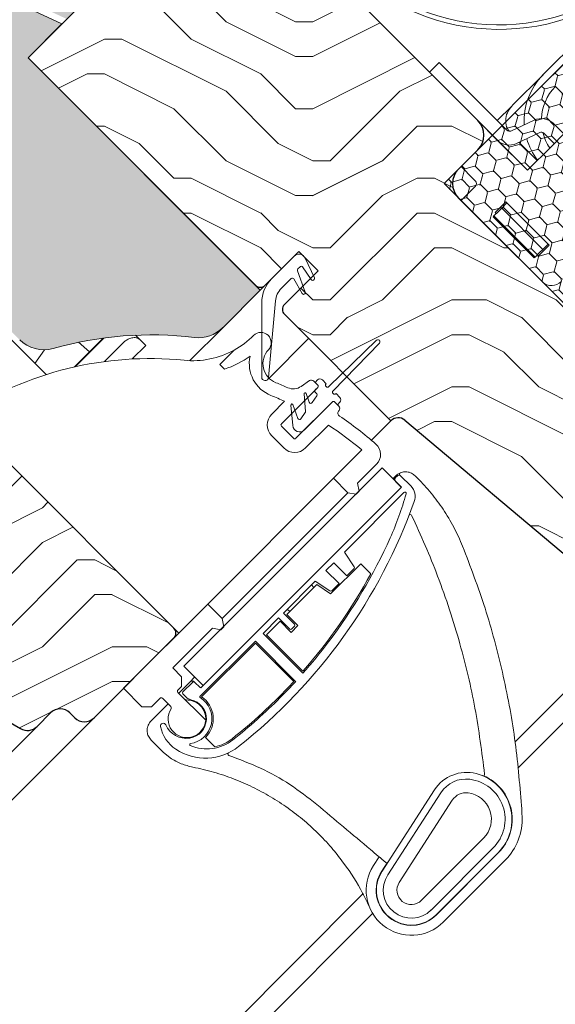
# Model space of a CAD drawing. Units: millimetres. Extents: x -23272466 to 44913, y -22484615 to 188.
# Drawn here: x -23269792 to -23269714, y -22482859 to -22482715 of the extents above; entities that cross this region are included whole.
import ezdxf

# ---------------------------------------------------------------- set-up
doc = ezdxf.new("R2010")
doc.units = ezdxf.units.MM
doc.linetypes.add('DASHED', pattern=[19.05, 12.7, -6.35])
doc.layers.get('0').update_dxf_attribs({"lineweight": 20})
for name, color, linetype, lineweight in [('KEYLITE FELT-BREATHER MEMBRANE', 151, 'DASHED', 35), ('KEYLITE FLASHING', 7, 'Continuous', 18), ('KEYLITE IN VIEW', 253, 'Continuous', 5), ('KEYLITE INSTALLATION BRACKET', 252, 'Continuous', 18), ('KEYLITE INSULATION', 41, 'Continuous', 18), ('KEYLITE ROOF WINDOW FUTURETHERM FOAM', 61, 'Continuous', 9), ('KEYLITE ROOF WINDOW HATCH', 7, 'Continuous', 13), ('KEYLITE SECTION EDGE', 7, 'Continuous', 30)]:
    doc.layers.add(name, color=color, linetype=linetype, lineweight=lineweight)

msp = doc.modelspace()

# ---------------------------------------------------------------- hatches: boundary and pattern name
at = {"layer": 'KEYLITE INSULATION', "ltscale": 10}
h = msp.add_hatch(dxfattribs=at)
h.set_pattern_fill('ZIGZAG', color=256, scale=1.5, angle=315)
h.set_pattern_definition([(315, (0, 0), (6.7351920908, -2e-15), [4.7625, -4.7625]), (45, (3.3676, -3.3676), (2e-15, 6.7351920908), [4.7625, -4.7625])])
h.paths.add_polyline_path([(-23269773.673, -22482703.251), (-23269779.472, -22482697.452), (-23269780.141, -22482698.196), (-23269787.572, -22482691.504), (-23269786.905, -22482690.763, 0.0256988), (-23269788.48, -22482689.444), (-23269793.531, -22482685.637), (-23269794.932, -22482685.834), (-23269801.476, -22482680.903, 0.3249188), (-23269817.932, -22482680.616), (-23269821.828, -22482683.344, 0.3470616), (-23269822.365, -22482685.123, -0.3467652), (-23269823.863, -22482690.103), (-23269836.828, -22482699.181), (-23269838.221, -22482698.935, 0.0436609), (-23269842.227, -22482702.297), (-23269841.52, -22482703.004), (-23269848.591, -22482710.075), (-23269849.298, -22482709.368, 0.0655449), (-23269854.066, -22482715.581), (-23269855.787, -22482718.563, 0.5760152), (-23269854.063, -22482721.563), (-23269840.054, -22482721.619, -0.197871), (-23269827.627, -22482726.796), (-23269823.029, -22482731.394), (-23269812.973, -22482721.338), (-23269808.15, -22482723.587), (-23269795.904, -22482711.34), (-23269795.197, -22482710.633), (-23269785.552, -22482715.131)])
h.paths.add_polyline_path([(-23269791.209, -22482720.788), (-23269786.259, -22482715.838), (-23269795.904, -22482711.34), (-23269808.15, -22482723.587), (-23269808.873, -22482724.309), (-23269813.695, -22482722.06), (-23269823.029, -22482731.394), (-23269792.444, -22482761.98, 0.2711335), (-23269787.557, -22482763.258, -0.0983616), (-23269766.888, -22482761.651, 0.2298981), (-23269762.761, -22482760.222), (-23269757.268, -22482754.729)])
edge = h.paths.add_edge_path()
edge.add_line((-23270431.656, -22483390.23), (-23270413.253, -22483379.605))
edge.add_line((-23270413.253, -22483379.605), (-23270390.979, -22483357.331))
edge.add_line((-23270390.979, -22483357.331), (-23270390.979, -22483353.089))
edge.add_line((-23270390.979, -22483353.089), (-23270408.303, -22483335.764))
edge.add_line((-23270408.303, -22483335.764), (-23270423.859, -22483351.321))
edge.add_line((-23270423.859, -22483351.321), (-23270423.859, -22483353.442))
edge.add_line((-23270423.859, -22483353.442), (-23270437.648, -22483367.231))
edge.add_arc((-23270436.234, -22483368.645), 2, 135, 225)
edge.add_line((-23270437.648, -22483370.059), (-23270437.294, -22483370.413))
edge.add_line((-23270437.294, -22483370.413), (-23270440.83, -22483373.948))
edge.add_line((-23270440.83, -22483373.948), (-23270441.184, -22483373.595))
edge.add_arc((-23270442.598, -22483375.009), 2, 45, 135)
edge.add_line((-23270444.012, -22483373.595), (-23270463.457, -22483393.04))
edge.add_arc((-23270462.043, -22483394.454), 2, 135, 225)
edge.add_line((-23270463.457, -22483395.868), (-23270450.376, -22483408.95))
edge.add_line((-23270450.376, -22483408.95), (-23270431.656, -22483390.23))
edge = h.paths.add_edge_path(flags=16)
edge.add_line((-23270446.859, -22483405.433), (-23270431.656, -22483390.23))
at = {"layer": 'KEYLITE ROOF WINDOW FUTURETHERM FOAM', "ltscale": 10}
h = msp.add_hatch(dxfattribs=at)
h.set_pattern_fill('HONEY', color=256, scale=0.5, angle=135, style=0)
h.paths.add_polyline_path([(-23269730.398, -22482739.172), (-23269695.043, -22482774.528), (-23269674.166, -22482753.655), (-23269709.524, -22482718.298)])
at = {"layer": 'KEYLITE ROOF WINDOW HATCH'}
h = msp.add_hatch(dxfattribs=at)
h.set_pattern_fill('WOOD ENDGRAIN', color=256, scale=2, style=0, pattern_type=2)
h.set_pattern_definition([(360, (-23271476.816, -22484056.687), (50.8, 50.8), [2.54, -48.26]), (360, (-23271512.376, -22484051.607), (50.8, 50.8), [5.08, -45.72]), (360, (-23271479.356, -22484049.067), (50.8, 50.8), [2.54, -48.26]), (360, (-23271509.836, -22484043.987), (50.8, 50.8), [2.54, -48.26]), (360, (-23271479.356, -22484041.447), (50.8, 50.8), [2.54, -48.26]), (360, (-23271507.296, -22484038.907), (50.8, 50.8), [2.54, -48.26]), (360, (-23271479.356, -22484036.367), (50.8, 50.8), [2.54, -48.26]), (360, (-23271507.296, -22484031.287), (50.8, 50.8), [2.54, -27.94, 2.54, -17.78]), (360, (-23271507.296, -22484026.207), (50.8, 50.8), [5.08, -25.4, 2.54, -17.78]), (360, (-23271509.836, -22484018.587), (50.8, 50.8), [2.54, -7.62, 2.54, -20.32, 2.54, -15.24]), (360, (-23271512.376, -22484013.507), (50.8, 50.8), [2.54, -10.16, 5.08, -33.02]), (360, (-23271479.356, -22484010.967), (50.8, 50.8), [2.54, -48.26]), (360, (-23271512.376, -22484008.427), (50.8, 50.8), [2.54, -12.7, 2.54, -33.02]), (45, (-23271517.456, -22484056.687), (-2e-06, 50.8), [7.1842, -64.6579]), (45, (-23271474.276, -22484056.687), (-2e-06, 50.8), [14.3684, -57.4736]), (45, (-23271474.276, -22484031.287), (-2e-06, 50.8), [3.5921, -68.25]), (45, (-23271517.456, -22484026.207), (-2e-06, 50.8), [10.7763, -61.0657]), (45, (-23271474.276, -22484026.207), (-2e-06, 50.8), [17.9605, -53.8815]), (45, (-23271474.276, -22484018.587), (-2e-06, 50.8), [10.7763, -61.0657]), (315, (-23271484.436, -22484013.507), (50.8, -7e-06), [3.5921, -68.25]), (315, (-23271502.216, -22484054.147), (50.8, -7e-06), [7.1842, -64.6579]), (315, (-23271499.676, -22484033.827), (50.8, -7e-06), [7.1842, -64.6579]), (315, (-23271484.436, -22484043.987), (50.8, -7e-06), [7.1842, -64.6579]), (315, (-23271486.976, -22484023.667), (50.8, -7e-06), [7.1842, -64.6579]), (315, (-23271484.436, -22484018.587), (50.8, -7e-06), [10.7763, -61.0657]), (315, (-23271497.136, -22484049.067), (50.8, -7e-06), [10.7763, -61.0657]), (315, (-23271489.516, -22484046.527), (50.8, -7e-06), [10.7763, -61.0657]), (315, (-23271497.136, -22484028.747), (50.8, -7e-06), [10.7763, -61.0657]), (315, (-23271492.056, -22484026.207), (50.8, -7e-06), [10.7763, -61.0657]), (26.565, (-23271514.916, -22484046.527), (50.8, -9e-06), [5.6796, -107.9126]), (26.565, (-23271476.816, -22484049.067), (50.8, -9e-06), [22.7185, -90.8738]), (26.565, (-23271476.816, -22484041.447), (50.8, -9e-06), [22.7185, -90.8738]), (26.565, (-23271476.816, -22484036.367), (50.8, -9e-06), [22.7185, -34.036, 11.3594, -45.4784]), (26.565, (-23271471.736, -22484028.747), (50.8, -9e-06), [5.6796, -107.9126]), (26.565, (-23271517.456, -22484010.967), (50.8, -9e-06), [5.6796, -107.9126]), (26.565, (-23271476.816, -22484010.967), (50.8, -9e-06), [11.3592, -102.233]), (333.435, (-23271489.516, -22484056.687), (50.8, 2e-05), [11.3592, -102.233]), (333.435, (-23271507.296, -22484043.987), (50.8, 2e-05), [11.3592, -102.233]), (333.435, (-23271507.296, -22484051.607), (50.8, 2e-05), [5.6796, -107.9125]), (333.435, (-23271504.756, -22484038.907), (50.8, 2e-05), [17.0388, -96.5534]), (333.435, (-23271494.596, -22484038.907), (50.8, 2e-05), [11.3592, -102.233]), (333.435, (-23271489.516, -22484036.367), (50.8, 2e-05), [11.3592, -102.233]), (333.435, (-23271504.756, -22484031.287), (50.8, 2e-05), [5.6796, -107.9125]), (333.435, (-23271502.216, -22484026.207), (50.8, 2e-05), [5.6796, -107.9125]), (333.435, (-23271481.896, -22484016.047), (50.8, 2e-05), [5.6796, -107.9125]), (333.435, (-23271484.436, -22484033.827), (50.8, 2e-05), [5.6796, -107.9125]), (333.435, (-23271507.296, -22484018.587), (50.8, 2e-05), [17.0388, -96.5534]), (333.435, (-23271509.836, -22484013.507), (50.8, 2e-05), [11.3592, -102.233]), (333.435, (-23271481.896, -22484028.747), (50.8, 2e-05), [5.67944, -51.11496, 5.67944, -51.1184]), (333.435, (-23271497.136, -22484018.587), (50.8, 2e-05), [11.3592, -102.233]), (333.435, (-23271494.596, -22484013.507), (50.8, 2e-05), [11.3592, -102.233]), (333.435, (-23271509.836, -22484008.427), (50.8, 2e-05), [11.3592, -102.233]), (333.435, (-23271494.596, -22484008.427), (50.8, 2e-05), [11.3592, -102.233])])
edge = h.paths.add_edge_path()
edge.add_line((-23269736.151, -22482773.732), (-23269703.935, -22482800.76))
edge.add_arc((-23269702.006, -22482798.472), 2.992, 229.867, 315.05645)
edge.add_line((-23269699.888, -22482800.586), (-23269696.103, -22482796.801))
edge.add_line((-23269696.103, -22482796.801), (-23269699.639, -22482793.266))
edge.add_arc((-23269698.225, -22482791.852), 2, 135, 225, ccw=False)
edge.add_line((-23269699.639, -22482790.438), (-23269692.214, -22482783.013))
edge.add_line((-23269692.214, -22482783.013), (-23269690.8, -22482784.427))
edge.add_line((-23269690.8, -22482784.427), (-23269684.789, -22482785.487))
edge.add_line((-23269684.789, -22482785.487), (-23269677.365, -22482778.063))
edge.add_line((-23269677.365, -22482778.063), (-23269685.85, -22482769.578))
edge.add_arc((-23269687.972, -22482771.699), 3, 45, 135)
edge.add_line((-23269690.093, -22482769.578), (-23269692.921, -22482772.406))
edge.add_arc((-23269695.043, -22482770.285), 3, 225, 315, ccw=False)
edge.add_line((-23269697.164, -22482772.406), (-23269728.277, -22482741.294))
edge.add_arc((-23269726.155, -22482739.172), 3, 135, 225, ccw=False)
edge.add_line((-23269728.277, -22482737.051), (-23269725.663, -22482734.437))
edge.add_arc((-23269727.594, -22482732.11), 3.023, 309.68108, 404.80137)
edge.add_line((-23269725.448, -22482729.98), (-23269762.925, -22482692.503))
edge.add_line((-23269762.925, -22482692.503), (-23269791.209, -22482720.788))
edge.add_line((-23269791.209, -22482720.788), (-23269757.975, -22482754.022))
edge.add_arc((-23269757.268, -22482753.314), 1, 225, 315)
edge.add_line((-23269756.561, -22482754.022), (-23269751.614, -22482749.075))
edge.add_line((-23269751.614, -22482749.075), (-23269748.786, -22482751.903))
edge.add_line((-23269748.786, -22482751.903), (-23269753.733, -22482756.85))
edge.add_arc((-23269753.025, -22482757.557), 1, 135.00175, 225)
edge.add_line((-23269753.733, -22482758.264), (-23269738.176, -22482773.821))
edge.add_arc((-23269737.116, -22482774.881), 1.5, 50, 135, ccw=False)
h = msp.add_hatch(dxfattribs=at)
h.set_pattern_fill('WOOD ENDGRAIN', color=256, scale=2, style=0, pattern_type=2)
h.set_pattern_definition([(360, (-23271475.69, -22484056.56), (50.8, 50.8), [2.54, -48.26]), (360, (-23271511.25, -22484051.48), (50.8, 50.8), [5.08, -45.72]), (360, (-23271478.23, -22484048.94), (50.8, 50.8), [2.54, -48.26]), (360, (-23271508.71, -22484043.86), (50.8, 50.8), [2.54, -48.26]), (360, (-23271478.23, -22484041.32), (50.8, 50.8), [2.54, -48.26]), (360, (-23271506.17, -22484038.78), (50.8, 50.8), [2.54, -48.26]), (360, (-23271478.23, -22484036.24), (50.8, 50.8), [2.54, -48.26]), (360, (-23271506.17, -22484031.16), (50.8, 50.8), [2.54, -27.94, 2.54, -17.78]), (360, (-23271506.17, -22484026.08), (50.8, 50.8), [5.08, -25.4, 2.54, -17.78]), (360, (-23271508.71, -22484018.46), (50.8, 50.8), [2.54, -7.62, 2.54, -20.32, 2.54, -15.24]), (360, (-23271511.25, -22484013.38), (50.8, 50.8), [2.54, -10.16, 5.08, -33.02]), (360, (-23271478.23, -22484010.84), (50.8, 50.8), [2.54, -48.26]), (360, (-23271511.25, -22484008.3), (50.8, 50.8), [2.54, -12.7, 2.54, -33.02]), (45, (-23271516.33, -22484056.56), (-2e-06, 50.8), [7.1842, -64.6579]), (45, (-23271473.15, -22484056.56), (-2e-06, 50.8), [14.3684, -57.4736]), (45, (-23271473.15, -22484031.16), (-2e-06, 50.8), [3.5921, -68.25]), (45, (-23271516.33, -22484026.08), (-2e-06, 50.8), [10.7763, -61.0657]), (45, (-23271473.15, -22484026.08), (-2e-06, 50.8), [17.9605, -53.8815]), (45, (-23271473.15, -22484018.46), (-2e-06, 50.8), [10.7763, -61.0657]), (315, (-23271483.31, -22484013.38), (50.8, -7e-06), [3.5921, -68.25]), (315, (-23271501.09, -22484054.02), (50.8, -7e-06), [7.1842, -64.6579]), (315, (-23271498.55, -22484033.7), (50.8, -7e-06), [7.1842, -64.6579]), (315, (-23271483.31, -22484043.86), (50.8, -7e-06), [7.1842, -64.6579]), (315, (-23271485.85, -22484023.54), (50.8, -7e-06), [7.1842, -64.6579]), (315, (-23271483.31, -22484018.46), (50.8, -7e-06), [10.7763, -61.0657]), (315, (-23271496.01, -22484048.94), (50.8, -7e-06), [10.7763, -61.0657]), (315, (-23271488.39, -22484046.4), (50.8, -7e-06), [10.7763, -61.0657]), (315, (-23271496.01, -22484028.62), (50.8, -7e-06), [10.7763, -61.0657]), (315, (-23271490.93, -22484026.08), (50.8, -7e-06), [10.7763, -61.0657]), (26.565, (-23271513.791, -22484046.402), (50.8, -9e-06), [5.6796, -107.9126]), (26.565, (-23271475.691, -22484048.942), (50.8, -9e-06), [22.7185, -90.8738]), (26.565, (-23271475.691, -22484041.322), (50.8, -9e-06), [22.7185, -90.8738]), (26.565, (-23271475.691, -22484036.242), (50.8, -9e-06), [22.7185, -34.036, 11.3594, -45.4784]), (26.565, (-23271470.611, -22484028.622), (50.8, -9e-06), [5.6796, -107.9126]), (26.565, (-23271516.331, -22484010.842), (50.8, -9e-06), [5.6796, -107.9126]), (26.565, (-23271475.691, -22484010.842), (50.8, -9e-06), [11.3592, -102.233]), (333.435, (-23271488.391, -22484056.562), (50.8, 2e-05), [11.3592, -102.233]), (333.435, (-23271506.171, -22484043.862), (50.8, 2e-05), [11.3592, -102.233]), (333.435, (-23271506.171, -22484051.482), (50.8, 2e-05), [5.6796, -107.9125]), (333.435, (-23271503.631, -22484038.782), (50.8, 2e-05), [17.0388, -96.5534]), (333.435, (-23271493.471, -22484038.782), (50.8, 2e-05), [11.3592, -102.233]), (333.435, (-23271488.391, -22484036.242), (50.8, 2e-05), [11.3592, -102.233]), (333.435, (-23271503.631, -22484031.162), (50.8, 2e-05), [5.6796, -107.9125]), (333.435, (-23271501.091, -22484026.082), (50.8, 2e-05), [5.6796, -107.9125]), (333.435, (-23271480.771, -22484015.922), (50.8, 2e-05), [5.6796, -107.9125]), (333.435, (-23271483.311, -22484033.702), (50.8, 2e-05), [5.6796, -107.9125]), (333.435, (-23271506.171, -22484018.462), (50.8, 2e-05), [17.0388, -96.5534]), (333.435, (-23271508.711, -22484013.382), (50.8, 2e-05), [11.3592, -102.233]), (333.435, (-23271480.771, -22484028.622), (50.8, 2e-05), [5.67944, -51.11496, 5.67944, -51.1184]), (333.435, (-23271496.011, -22484018.462), (50.8, 2e-05), [11.3592, -102.233]), (333.435, (-23271493.471, -22484013.382), (50.8, 2e-05), [11.3592, -102.233]), (333.435, (-23271508.711, -22484008.302), (50.8, 2e-05), [11.3592, -102.233]), (333.435, (-23271493.471, -22484008.302), (50.8, 2e-05), [11.3592, -102.233])])
edge = h.paths.add_edge_path()
edge.add_arc((-23269791.318, -22482817.067), 2, 240, 315)
edge.add_line((-23269789.904, -22482818.481), (-23269787.936, -22482816.513))
edge.add_arc((-23269786.521, -22482817.927), 2, 45, 135, ccw=False)
edge.add_line((-23269785.107, -22482816.513), (-23269784.4, -22482817.22))
edge.add_arc((-23269782.986, -22482815.806), 2, 225, 314.99778)
edge.add_line((-23269781.572, -22482817.22), (-23269769.904, -22482805.553))
edge.add_arc((-23269770.612, -22482804.846), 1, 315.00292, 404.99602)
edge.add_line((-23269769.904, -22482804.139), (-23269822.233, -22482751.811))
edge.add_line((-23269822.233, -22482751.811), (-23269827.534, -22482757.116))
edge.add_line((-23269827.534, -22482757.116), (-23269827.534, -22482759.945))
edge.add_line((-23269827.534, -22482759.945), (-23269831.069, -22482763.48))
edge.add_line((-23269831.069, -22482763.48), (-23269833.898, -22482763.48))
edge.add_line((-23269833.898, -22482763.48), (-23269836.372, -22482765.955))
edge.add_line((-23269836.372, -22482765.955), (-23269820.816, -22482781.511))
edge.add_line((-23269820.816, -22482781.511), (-23269818.695, -22482779.39))
edge.add_line((-23269818.695, -22482779.39), (-23269815.866, -22482782.219))
edge.add_line((-23269815.866, -22482782.219), (-23269822.584, -22482788.936))
edge.add_line((-23269822.584, -22482788.936), (-23269820.109, -22482791.411))
edge.add_line((-23269820.109, -22482791.411), (-23269822.584, -22482793.886))
edge.add_line((-23269822.584, -22482793.886), (-23269825.059, -22482791.411))
edge.add_line((-23269825.059, -22482791.411), (-23269829.301, -22482795.654))
edge.add_line((-23269829.301, -22482795.654), (-23269825.059, -22482799.896))
edge.add_line((-23269825.059, -22482799.896), (-23269792.318, -22482818.799))

# ---------------------------------------------------------------- linework, layer by layer
for p, q in [((-23269786.259, -22482715.838), (-23269795.904, -22482711.34)), ((-23269791.209, -22482720.788), (-23269786.259, -22482715.838)), ((-23269757.268, -22482754.729), (-23269791.209, -22482720.788)), ((-23269722.444, -22482732.984), (-23269722.446, -22482732.986)), ((-23269755.599, -22482753.06), (-23269752.321, -22482749.782)), ((-23269750.708, -22482750.066), (-23269749.366, -22482752.943)), ((-23269750.579, -22482750.11), (-23269750.653, -22482750.184)), ((-23269751.833, -22482751.902), (-23269750.696, -22482755.024)), ((-23269751.461, -22482751.325), (-23269751.775, -22482751.639)), ((-23269749.814, -22482753.166), (-23269751.079, -22482751.359)), ((-23269752.768, -22482753.057), (-23269754.185, -22482754.474)), ((-23269751.158, -22482755.215), (-23269752.374, -22482753.108)), ((-23269762.761, -22482760.222), (-23269757.268, -22482754.729)), ((-23269757.064, -22482767.459), (-23269757.064, -22482756.595)), ((-23269755.052, -22482756.324), (-23269756.066, -22482767.505)), ((-23269763.187, -22482765.602), (-23269761.076, -22482763.49)), ((-23269740.277, -22482762.067), (-23269747.224, -22482768.837)), ((-23269746.623, -22482769.438), (-23269739.853, -22482762.491)), ((-23269762.499, -22482766.29), (-23269763.187, -22482765.602)), ((-23269754.171, -22482774.264), (-23269748.868, -22482768.96)), ((-23269751.291, -22482768.8), (-23269750.096, -22482767.964)), ((-23269749.455, -22482768.02), (-23269748.868, -22482768.607)), ((-23269748.903, -22482767.864), (-23269749.257, -22482768.218)), ((-23269749.257, -22482768.218), (-23269748.868, -22482768.607)), ((-23269748.868, -22482768.96), (-23269749.222, -22482769.314)), ((-23269747.648, -22482768.412), (-23269748.196, -22482767.864)), ((-23269750.869, -22482769.905), (-23269750.645, -22482772.463)), ((-23269750.113, -22482771.119), (-23269750.578, -22482769.841)), ((-23269748.986, -22482770.195), (-23269749.673, -22482771.177)), ((-23269749.222, -22482769.667), (-23269749.014, -22482769.875)), ((-23269745.651, -22482770.41), (-23269746.199, -22482769.862)), ((-23269755.585, -22482772.849), (-23269753.71, -22482770.974)), ((-23269752.778, -22482771.532), (-23269752.516, -22482774.528)), ((-23269751.759, -22482773.47), (-23269752.488, -22482771.467)), ((-23269746.747, -22482771.082), (-23269752.05, -22482776.385)), ((-23269750.813, -22482775.148), (-23269746.747, -22482771.082)), ((-23269749.735, -22482771.239), (-23269749.673, -22482771.177)), ((-23269746.393, -22482771.082), (-23269745.806, -22482771.669)), ((-23269746.393, -22482771.082), (-23269746.004, -22482771.471)), ((-23269746.004, -22482771.471), (-23269745.651, -22482771.117)), ((-23269751.381, -22482773.589), (-23269751.319, -22482773.527)), ((-23269750.689, -22482772.628), (-23269751.319, -22482773.527)), ((-23269745.75, -22482772.309), (-23269745.834, -22482772.429)), ((-23269752.404, -22482776.385), (-23269754.171, -22482774.617)), ((-23269747.306, -22482774.47), (-23269750.636, -22482777.799)), ((-23269753.818, -22482777.799), (-23269755.585, -22482776.031)), ((-23269746.57, -22482782.219), (-23269742.438, -22482778.087)), ((-23269739.464, -22482780.698), (-23269768.455, -22482809.689)), ((-23269743.034, -22482782.926), (-23269740.265, -22482780.156)), ((-23269736.635, -22482783.526), (-23269739.464, -22482780.698)), ((-23269737.272, -22482781.9), (-23269737.484, -22482782.112)), ((-23269735.266, -22482783.34), (-23269736.706, -22482781.9)), ((-23269765.627, -22482812.518), (-23269736.635, -22482783.526)), ((-23269736.706, -22482783.597), (-23269747.171, -22482794.062)), ((-23269742.822, -22482784.128), (-23269743.034, -22482782.926)), ((-23269737.484, -22482782.678), (-23269736.706, -22482783.456)), ((-23269736.282, -22482784.304), (-23269744.979, -22482793.002)), ((-23269743.246, -22482784.552), (-23269744.449, -22482784.34)), ((-23269742.822, -22482784.128), (-23269743.246, -22482784.552)), ((-23269744.979, -22482793.002), (-23269743.533, -22482795.145)), ((-23269748.09, -22482794.982), (-23269754.214, -22482801.105)), ((-23269746.535, -22482794.557), (-23269747.666, -22482795.689)), ((-23269744.626, -22482796.467), (-23269746.535, -22482794.557)), ((-23269747.666, -22482795.689), (-23269745.757, -22482797.598)), ((-23269743.558, -22482795.399), (-23269744.626, -22482796.467)), ((-23269749.222, -22482797.244), (-23269753.889, -22482801.911)), ((-23269747.078, -22482798.69), (-23269749.222, -22482797.244)), ((-23269745.757, -22482797.598), (-23269746.825, -22482798.666)), ((-23269777.258, -22482812.907), (-23269764.955, -22482800.603)), ((-23269762.833, -22482802.725), (-23269764.955, -22482800.603)), ((-23269758.563, -22482805.455), (-23269754.248, -22482801.14)), ((-23269753.889, -22482801.911), (-23269752.262, -22482803.538)), ((-23269762.833, -22482802.725), (-23269762.621, -22482803.927)), ((-23269754.596, -22482802.618), (-23269756.859, -22482804.881)), ((-23269752.969, -22482804.245), (-23269754.596, -22482802.618)), ((-23269770.046, -22482809.937), (-23269764.248, -22482804.139)), ((-23269764.248, -22482804.139), (-23269763.045, -22482804.351)), ((-23269762.621, -22482803.927), (-23269763.045, -22482804.351)), ((-23269756.859, -22482804.881), (-23269751.026, -22482810.713)), ((-23269752.262, -22482803.82), (-23269752.687, -22482804.245)), ((-23269757.99, -22482806.012), (-23269766.085, -22482814.107)), ((-23269758.598, -22482805.489), (-23269765.91, -22482812.801)), ((-23269752.096, -22482811.906), (-23269757.99, -22482806.012)), ((-23269770.046, -22482809.937), (-23269768.773, -22482811.21)), ((-23269768.455, -22482809.689), (-23269765.627, -22482812.518)), ((-23269768.773, -22482811.21), (-23269768.773, -22482812.624)), ((-23269767.147, -22482811.988), (-23269768.597, -22482813.437)), ((-23269766.051, -22482812.801), (-23269766.864, -22482811.988)), ((-23269774.571, -22482815.594), (-23269777.258, -22482812.907)), ((-23269768.773, -22482812.624), (-23269769.303, -22482813.155)), ((-23269769.303, -22482813.508), (-23269765.252, -22482817.559)), ((-23269768.597, -22482813.72), (-23269768.148, -22482814.168)), ((-23269771.92, -22482814.357), (-23269773.157, -22482815.594)), ((-23269770.349, -22482815.574), (-23269771.566, -22482814.357)), ((-23269752.97, -22482814.709), (-23269752.973, -22482814.707)), ((-23269773.157, -22482815.594), (-23269774.571, -22482815.594)), ((-23269731.804, -22482827.758), (-23269739.47, -22482839.626)), ((-23269730.873, -22482828.16), (-23269738.63, -22482840.169)), ((-23269732.286, -22482845.293), (-23269723.21, -22482836.216)), ((-23269731.579, -22482846), (-23269722.503, -22482836.923))]:
    msp.add_line(p, q)
at = {"ltscale": 10}
msp.add_line((-23269744.449, -22482784.34), (-23269746.57, -22482782.219), dxfattribs=at)
for centre, radius, start, end in [((-23269751.614, -22482750.489), 1, 25, 135), ((-23269751.598, -22482751.816), 0.25, 135, 200), ((-23269751.284, -22482751.502), 0.25, 35, 135), ((-23269752.064, -22482756.595), 5, 135, 180), ((-23269752.591, -22482753.233), 0.25, 30, 135), ((-23269749.588, -22482753.059), 0.25, 205.40405, 27.68325), ((-23269752.064, -22482756.595), 3, 135, 174.81607), ((-23269750.931, -22482755.109), 0.25, 205.00001, 20), ((-23269766.297, -22482756.686), 5, 263.20995, 315), ((-23269788.908, -22482758.444), 5, 225, 285.68036), ((-23269773.178, -22482814.479), 53.201, 83.20995, 105.68036), ((-23269767.147, -22482752.449), 12.601, 298.80554, 315), ((-23269757.176, -22482762.42), 1.5, 317.21628, 135), ((-23269740.064, -22482762.278), 0.3, 314.82948, 135.17052), ((-23269753.874, -22482765.476), 3, 137.21628, 248.3368), ((-23269767.147, -22482752.449), 14.601, 288.56549, 305.07908), ((-23269753.874, -22482765.476), 5, 167.54235, 248.3368), ((-23269756.564, -22482767.459), 0.5, 180, 354.81607), ((-23269748.55, -22482768.218), 0.5, 45, 135), ((-23269773.439, -22482814.733), 50, 66.1801, 68.3368), ((-23269752.438, -22482767.162), 2, 246.1801, 305), ((-23269749.809, -22482768.373), 0.5, 45, 125), ((-23269749.045, -22482768.784), 0.25, 315, 45), ((-23269747.436, -22482768.624), 0.3, 135, 315), ((-23269773.439, -22482814.733), 48, 65.73192, 68.3368), ((-23269750.719, -22482769.892), 0.15, 20, 185), ((-23269749.045, -22482769.491), 0.25, 135, 225), ((-23269749.191, -22482770.052), 0.25, 325, 45), ((-23269746.411, -22482769.65), 0.3, 135, 315), ((-23269746.004, -22482770.763), 0.5, 315, 45), ((-23269752.628, -22482771.519), 0.15, 20, 185), ((-23269749.878, -22482771.034), 0.25, 200, 325), ((-23269746.57, -22482771.258), 0.25, 45, 135), ((-23269746.159, -22482772.022), 0.5, 325, 45), ((-23269753.994, -22482774.44), 2.25, 135, 225), ((-23269751.524, -22482773.384), 0.25, 200, 325), ((-23269750.894, -22482772.484), 0.25, 325, 5), ((-23269745.424, -22482772.716), 0.5, 145, 236.30681), ((-23269773.439, -22482814.733), 50, 48.57352, 56.30681), ((-23269753.994, -22482774.44), 0.25, 135, 225), ((-23269751.52, -22482774.44), 1, 185, 315), ((-23269773.439, -22482814.733), 48, 49.77037, 57.01469), ((-23269752.227, -22482776.208), 0.25, 225, 315), ((-23269752.227, -22482776.208), 2.25, 225, 315), ((-23269741.679, -22482778.742), 2, 315, 48.57352), ((-23269737.201, -22482782.395), 0.4, 135, 225), ((-23269736.989, -22482782.183), 0.4, 45, 135), ((-23269736.777, -22482783.526), 0.1, 315, 45), ((-23269736.822, -22482784.896), 2.2, 340.30414, 45), ((-23269780.563, -22482771.931), 46.352, 335.82146, 344.26694), ((-23269736.14, -22482784.446), 0.2, 344.26694, 135), ((-23269810.046, -22482758.684), 79.974, 308.3449, 340.30414), ((-23269809.982, -22482758.723), 78.6, 322.9035, 335.82146), ((-23269743.699, -22482795.257), 0.2, 315, 34), ((-23269746.966, -22482798.524), 0.2, 236, 315), ((-23269752.404, -22482803.679), 0.2, 315, 45), ((-23269752.828, -22482804.103), 0.2, 225, 315), ((-23269811.483, -22482757.588), 80.482, 318.69332, 322.9035), ((-23269767.006, -22482812.129), 0.2, 45, 135), ((-23269811.483, -22482757.588), 80.482, 315.18423, 317.55255), ((-23269769.127, -22482813.331), 0.25, 135, 225), ((-23269768.455, -22482813.578), 0.2, 135, 225), ((-23269765.98, -22482812.73), 0.1, 225, 315), ((-23269771.743, -22482814.533), 0.25, 45, 135), ((-23269767.088, -22482813.108), 1.5, 225, 257.95685), ((-23269767.995, -22482817.362), 2.85, 278.29389, 77.95685), ((-23269767.995, -22482817.362), 3.65, 278.37203, 58.10718), ((-23269766.014, -22482814.178), 0.1, 135, 238.10718), ((-23269809.982, -22482758.723), 78.617, 308.2861, 315), ((-23269767.995, -22482817.362), 2.75, 147.51333, 355.88519), ((-23269770.526, -22482815.75), 0.25, 327.51333, 45), ((-23269771.446, -22482818.408), 0.4, 23.77311, 190.75496), ((-23269766.799, -22482817.525), 5.13, 190.75496, 236.75931), ((-23269768.06, -22482816.917), 3.3, 203.77311, 278.29389), ((-23269767.442, -22482821.121), 0.15, 98.37203, 246.84134), ((-23269765.082, -22482815.605), 6.15, 246.84134, 308.2861), ((-23269765.305, -22482815.245), 7.857, 236.75931, 308.3449), ((-23269727.074, -22482830.812), 5.63, 75.97625, 147.14181), ((-23269727.382, -22482832.044), 6.9, 315, 75.97625), ((-23269727.194, -22482830.536), 4.38, 82.87688, 147.1418), ((-23269727.382, -22482832.044), 5.9, 315, 82.87688), ((-23269735.185, -22482842.393), 5.1, 147.14181, 315), ((-23269735.185, -22482842.393), 4.1, 147.1418, 315)]:
    msp.add_arc(centre, radius, start, end)
at = {"layer": 'KEYLITE FELT-BREATHER MEMBRANE'}
msp.add_lwpolyline([(-23269708.344, -22482719.224), (-23269709.386, -22482718.182), (-23269723.329, -22482732.103), (-23269738.689, -22482716.739)], dxfattribs=at)
at = {"layer": 'KEYLITE FLASHING'}
for centre, radius, start, end in [((-23269722.413, -22482685.217), 30.766, 225.35906, 313.41552), ((-23269722.371, -22482684.98), 31.664, 225.49707, 313.12526)]:
    msp.add_arc(centre, radius, start, end, dxfattribs=at)
at = {"layer": 'KEYLITE IN VIEW'}
for p, q in [((-23269708.125, -22482715.483), (-23269715.55, -22482722.908)), ((-23269732.52, -22482722.908), (-23269731.106, -22482721.494)), ((-23269731.106, -22482721.494), (-23269729.692, -22482722.908)), ((-23269729.692, -22482722.908), (-23269721.207, -22482731.393)), ((-23269715.55, -22482722.908), (-23269715.903, -22482723.261)), ((-23269715.904, -22482723.262), (-23269720.329, -22482727.687)), ((-23269722.621, -22482729.979), (-23269720.5, -22482727.858)), ((-23269725.448, -22482729.98), (-23269722.621, -22482732.807)), ((-23269717.243, -22482729.908), (-23269720.642, -22482731.493)), ((-23269714.419, -22482730.406), (-23269712.899, -22482731.926)), ((-23269716.398, -22482731.72), (-23269719.797, -22482733.305)), ((-23269715.833, -22482731.82), (-23269714.313, -22482733.34)), ((-23269725.448, -22482734.223), (-23269723.329, -22482732.103)), ((-23269723.329, -22482732.103), (-23269721.561, -22482733.871)), ((-23269723.286, -22482732.146), (-23269723.284, -22482732.144)), ((-23269723.019, -22482732.409), (-23269723.02, -22482732.411)), ((-23269722.621, -22482732.807), (-23269718.2, -22482737.228)), ((-23269719.454, -22482733.146), (-23269716.786, -22482735.814)), ((-23269714.667, -22482733.694), (-23269712.899, -22482731.926)), ((-23269718.202, -22482737.229), (-23269721.561, -22482733.871)), ((-23269714.667, -22482733.694), (-23269718.202, -22482737.229)), ((-23269726.157, -22482738.467), (-23269727.925, -22482736.699)), ((-23269725.804, -22482738.82), (-23269726.157, -22482738.467)), ((-23269727.923, -22482741.647), (-23269725.804, -22482739.527)), ((-23269722.94, -22482743.381), (-23269721.384, -22482741.826)), ((-23269721.384, -22482741.826), (-23269715.02, -22482748.19)), ((-23269722.438, -22482743.233), (-23269723.102, -22482743.897)), ((-23269721.973, -22482742.768), (-23269722.438, -22482743.233)), ((-23269721.207, -22482742.002), (-23269722.016, -22482742.811)), ((-23269715.963, -22482748.779), (-23269721.973, -22482742.768)), ((-23269723.102, -22482743.897), (-23269723.224, -22482744.019)), ((-23269717.213, -22482750.029), (-23269723.224, -22482744.019)), ((-23269717.092, -22482749.908), (-23269723.102, -22482743.897)), ((-23269722.763, -22482743.558), (-23269722.94, -22482743.381)), ((-23269715.02, -22482748.19), (-23269716.576, -22482749.745)), ((-23269716.428, -22482749.244), (-23269715.963, -22482748.779)), ((-23269715.963, -22482748.779), (-23269715.197, -22482748.013)), ((-23269717.213, -22482750.029), (-23269717.092, -22482749.908)), ((-23269717.092, -22482749.908), (-23269716.428, -22482749.244)), ((-23269716.576, -22482749.745), (-23269716.753, -22482749.568)), ((-23269803.302, -22482752.356), (-23269788.579, -22482767.08)), ((-23269756.561, -22482754.022), (-23269757.268, -22482754.729)), ((-23269762.761, -22482760.222), (-23269767.582, -22482765.042)), ((-23269780.229, -22482761.747), (-23269784.44, -22482765.958)), ((-23269780.144, -22482761.736), (-23269784.345, -22482765.937)), ((-23269775.52, -22482761.33), (-23269774.948, -22482761.901)), ((-23269774.948, -22482761.901), (-23269774.018, -22482762.831)), ((-23269755.988, -22482767.591), (-23269750.197, -22482761.8)), ((-23269790.214, -22482765.444), (-23269788.813, -22482763.443)), ((-23269782.24, -22482763.758), (-23269783.845, -22482762.358)), ((-23269777.275, -22482762.403), (-23269780.044, -22482765.171)), ((-23269775.984, -22482764.798), (-23269774.018, -22482762.831)), ((-23269775.862, -22482764.676), (-23269775.736, -22482764.786)), ((-23269738.176, -22482773.821), (-23269741.021, -22482776.666)), ((-23269737.519, -22482781.936), (-23269737.872, -22482782.289)), ((-23269737.448, -22482781.865), (-23269737.519, -22482781.936)), ((-23269736.706, -22482781.9), (-23269736.853, -22482781.753)), ((-23269734.62, -22482781.865), (-23269734.266, -22482782.219)), ((-23269747.984, -22482787.875), (-23269744.449, -22482784.34)), ((-23269762.833, -22482802.725), (-23269747.984, -22482787.875)), ((-23269746.989, -22482799.112), (-23269742.575, -22482794.699)), ((-23269742.575, -22482794.699), (-23269741.104, -22482796.17)), ((-23269751.202, -22482799.931), (-23269749.016, -22482797.745)), ((-23269749.434, -22482798.164), (-23269749.787, -22482797.81)), ((-23269749.016, -22482797.745), (-23269746.989, -22482799.112)), ((-23269753.394, -22482802.123), (-23269751.202, -22482799.931)), ((-23269751.767, -22482803.75), (-23269753.394, -22482802.123)), ((-23269753.323, -22482801.346), (-23269752.969, -22482801.699)), ((-23269756.364, -22482805.093), (-23269754.384, -22482803.113)), ((-23269754.384, -22482803.113), (-23269752.757, -22482804.74)), ((-23269752.757, -22482804.74), (-23269751.767, -22482803.75)), ((-23269769.904, -22482804.139), (-23269769.197, -22482804.846)), ((-23269751.039, -22482810.417), (-23269756.364, -22482805.093)), ((-23269703.773, -22482804.471), (-23269720.029, -22482820.728)), ((-23269765.856, -22482814.161), (-23269757.99, -22482806.295)), ((-23269757.99, -22482806.295), (-23269752.367, -22482811.919)), ((-23269701.651, -22482806.592), (-23269719.636, -22482824.577)), ((-23269767.571, -22482811.988), (-23269769.197, -22482813.614)), ((-23269766.864, -22482811.281), (-23269767.571, -22482811.988)), ((-23269770.753, -22482815.17), (-23269773.228, -22482817.645)), ((-23269781.572, -22482817.22), (-23270037.28, -22483072.929)), ((-23269790.007, -22482818.578), (-23270040.819, -22483069.39)), ((-23269771.487, -22482822.213), (-23269773.228, -22482820.473)), ((-23269763.917, -22482821.44), (-23269765.273, -22482820.084)), ((-23269770.434, -22482823.071), (-23269771.487, -22482822.213)), ((-23269729.193, -22482829.245), (-23269736.949, -22482841.254)), ((-23269733.701, -22482843.878), (-23269724.624, -22482834.802)), ((-23269740.73, -22482838.812), (-23269739.898, -22482837.524)), ((-23269731.548, -22482846.03), (-23269722.472, -22482836.954)), ((-23269721.442, -22482837.984), (-23269730.519, -22482847.06)), ((-23269722.472, -22482836.954), (-23269722.503, -22482836.923)), ((-23269738.721, -22482838.387), (-23269739.506, -22482839.603)), ((-23269739.506, -22482839.603), (-23269739.47, -22482839.626)), ((-23269742.254, -22482842.952), (-23270004.755, -22483105.454)), ((-23269740.846, -22482845.787), (-23270002.634, -22483107.575))]:
    msp.add_line(p, q, dxfattribs=at)
at = {"layer": 'KEYLITE IN VIEW', "ltscale": 10}
for p, q in [((-23269720.5, -22482727.858), (-23269720.329, -22482727.687)), ((-23269764.955, -22482800.603), (-23269746.57, -22482782.219))]:
    msp.add_line(p, q, dxfattribs=at)
at = {"layer": 'KEYLITE IN VIEW'}
for centre, radius, start, end in [((-23269709.186, -22482729.979), 9.5, 135, 183.57937), ((-23269709.186, -22482729.979), 7, 135, 177.50128), ((-23269716.187, -22482732.174), 2.5, 45, 115), ((-23269720.853, -22482731.039), 0.5, 225, 295), ((-23269716.187, -22482732.174), 0.5, 45, 115), ((-23269709.186, -22482729.979), 7, 194.45186, 214.72604), ((-23269720.853, -22482731.039), 2.5, 225, 295), ((-23269709.186, -22482729.979), 9.5, 196.10144, 217.44837), ((-23269726.157, -22482739.174), 0.5, 315, 45), ((-23269714.667, -22482752.079), 2, 227.75441, 315), ((-23269767.147, -22482752.449), 12.601, 264.23206, 298.80554), ((-23269773.439, -22482814.733), 50, 84.23206, 123.47455), ((-23269737.165, -22482782.289), 0.5, 135, 225), ((-23269736.034, -22482783.279), 2, 112.11436, 135), ((-23269736.034, -22482783.279), 2, 111.01312, 112.11436), ((-23269735.318, -22482787.73), 0.2, 25.58968, 158.75882), ((-23269809.982, -22482758.723), 78.4, 318.74849, 331.46856), ((-23269767.217, -22482812.341), 0.5, 45, 135), ((-23269809.982, -22482758.723), 78.417, 312.57026, 317.28429), ((-23269768.094, -22482814.363), 0.25, 225, 271.89533), ((-23269767.995, -22482817.362), 2.75, 355.88519, 91.89533), ((-23269767.995, -22482817.362), 3.85, 315, 56.23941), ((-23269809.982, -22482758.723), 78.417, 308.2861, 312.57026), ((-23269771.814, -22482819.059), 2, 135, 157.88564), ((-23269771.814, -22482819.059), 2, 157.88564, 158.98688), ((-23269765.082, -22482815.605), 5.95, 281.2903, 308.2861), ((-23269761.825, -22482822.511), 0.2, 115.59021, 251.76193), ((-23269724.669, -22482825.483), 0.2, 247.5338, 5.91568), ((-23269727.382, -22482832.044), 6.944, 315, 66.51622), ((-23269727.194, -22482830.536), 2.38, 82.87688, 147.1418), ((-23269727.382, -22482832.044), 3.9, 315, 82.87688), ((-23269838.858, -22482837.315), 120, 2.70699, 3.47128), ((-23269727.382, -22482832.044), 8.4, 315, 2.70699), ((-23269735.185, -22482842.393), 6.6, 147.14181, 315), ((-23269735.185, -22482842.393), 5.144, 147.14181, 315), ((-23269738.785, -22482838.197), 0.2, 230, 327.14181), ((-23269735.185, -22482842.393), 2.1, 147.1418, 315)]:
    msp.add_arc(centre, radius, start, end, dxfattribs=at)
for points, knots in [([(-23269720.878, -22482731.533), (-23269720.976, -22482731.401), (-23269721.309, -22482730.954), (-23269721.438, -22482729.974), (-23269721.241, -22482728.788), (-23269720.747, -22482728.168), (-23269720.5, -22482727.858)], [0, 0, 0, 0, 0.122168, 0.4147787, 0.7073893, 1, 1, 1, 1]), ([(-23269774.948, -22482761.901), (-23269775.092, -22482761.814), (-23269775.358, -22482761.651), (-23269775.991, -22482761.689), (-23269776.571, -22482761.883), (-23269776.999, -22482762.145), (-23269777.206, -22482762.338), (-23269777.275, -22482762.403)], [0, 0, 0, 0, 0.2984375, 0.5525541, 0.751695, 0.9174861, 1, 1, 1, 1]), ([(-23269736.853, -22482781.753), (-23269736.867, -22482781.736), (-23269736.896, -22482781.701), (-23269736.914, -22482781.634), (-23269736.91, -22482781.566), (-23269736.884, -22482781.503), (-23269736.841, -22482781.454), (-23269736.804, -22482781.435), (-23269736.787, -22482781.426)], [0, 0, 0, 0, 0.1711907, 0.3423814, 0.5135716, 0.6847655, 0.8559665, 1, 1, 1, 1]), ([(-23269736.751, -22482781.412), (-23269736.668, -22482781.384), (-23269736.371, -22482781.283), (-23269735.821, -22482781.255), (-23269735.148, -22482781.431), (-23269734.796, -22482781.721), (-23269734.62, -22482781.865)], [0, 0, 0, 0, 0.1144177, 0.409323, 0.7049212, 1, 1, 1, 1]), ([(-23269734.266, -22482782.219), (-23269733.595, -22482782.928), (-23269732.247, -22482784.354), (-23269730.489, -22482786.757), (-23269728.92, -22482789.341), (-23269728.099, -22482791.202), (-23269727.687, -22482792.137)], [0, 0, 0, 0, 0.2438864, 0.490103, 0.7437594, 1, 1, 1, 1]), ([(-23269735.138, -22482787.644), (-23269734.461, -22482789.103), (-23269733.105, -22482792.025), (-23269731.261, -22482796.626), (-23269729.561, -22482801.418), (-23269727.622, -22482807.829), (-23269725.706, -22482815.827), (-23269724.883, -22482822.243), (-23269724.47, -22482825.463)], [0, 0, 0, 0, 0.122104, 0.2444372, 0.3761306, 0.5081073, 0.7531544, 1, 1, 1, 1]), ([(-23269727.687, -22482792.137), (-23269726.543, -22482795.149), (-23269724.248, -22482801.194), (-23269721.753, -22482810.598), (-23269719.905, -22482820.23), (-23269719.354, -22482826.769), (-23269719.078, -22482830.049)], [0, 0, 0, 0, 0.2457958, 0.493264, 0.7457963, 1, 1, 1, 1]), ([(-23269773.228, -22482820.473), (-23269773.372, -22482820.297), (-23269773.661, -22482819.944), (-23269773.838, -22482819.272), (-23269773.81, -22482818.722), (-23269773.709, -22482818.425), (-23269773.681, -22482818.342)], [0, 0, 0, 0, 0.2950788, 0.590677, 0.8855823, 1, 1, 1, 1]), ([(-23269767.118, -22482824.424), (-23269767.693, -22482824.282), (-23269768.864, -22482823.992), (-23269769.904, -22482823.381), (-23269770.434, -22482823.071)], [0, 0, 0, 0, 0.49081415, 1, 1, 1, 1]), ([(-23269749.024, -22482829.866), (-23269750.306, -22482828.87), (-23269752.889, -22482826.863), (-23269757.219, -22482824.44), (-23269760.327, -22482823.282), (-23269761.887, -22482822.701)], [0, 0, 0, 0, 0.3290013, 0.6632766, 1, 1, 1, 1]), ([(-23269741.213, -22482845.081), (-23269741.572, -22482844.321), (-23269742.654, -22482842.025), (-23269744.489, -22482839.138), (-23269746.683, -22482836.348), (-23269748.604, -22482834.262), (-23269750.799, -22482832.239), (-23269753.19, -22482830.379), (-23269755.733, -22482828.726), (-23269758.397, -22482827.297), (-23269761.174, -22482826.097), (-23269764.082, -22482825.103), (-23269766.103, -22482824.651), (-23269767.118, -22482824.424)], [0, 0, 0, 0, 0.0742575, 0.2244236, 0.3004478, 0.3864091, 0.472927, 0.5612242, 0.6501482, 0.7360453, 0.8225389, 0.9109358, 1, 1, 1, 1]), ([(-23269738.913, -22482838.35), (-23269739.664, -22482837.72), (-23269743.026, -22482834.899), (-23269746.402, -22482832.066), (-23269749.024, -22482829.866)], [0, 0, 0, 0, 0.2234502, 1, 1, 1, 1])]:
    msp.add_open_spline(points, degree=3, knots=knots, dxfattribs=at)
at = {"layer": 'KEYLITE INSTALLATION BRACKET', "linetype": 'Continuous', "lineweight": 25}
msp.add_line((-23269727.925, -22482741.649), (-23269716.081, -22482753.493), dxfattribs=at)
at = {"layer": 'KEYLITE ROOF WINDOW FUTURETHERM FOAM', "ltscale": 10}
for p, q in [((-23269709.524, -22482718.298), (-23269730.398, -22482739.172)), ((-23269730.398, -22482739.172), (-23269695.043, -22482774.528))]:
    msp.add_line(p, q, dxfattribs=at)
at = {"layer": 'KEYLITE SECTION EDGE'}
for p, q in [((-23269762.925, -22482692.503), (-23269791.209, -22482720.788)), ((-23269725.448, -22482729.98), (-23269762.925, -22482692.503)), ((-23269791.209, -22482720.788), (-23269757.975, -22482754.022)), ((-23269728.277, -22482737.051), (-23269725.448, -22482734.223)), ((-23269697.164, -22482772.406), (-23269728.277, -22482741.294)), ((-23269756.561, -22482754.022), (-23269751.614, -22482749.075)), ((-23269751.614, -22482749.075), (-23269748.786, -22482751.903)), ((-23269769.904, -22482804.139), (-23269822.23, -22482751.813)), ((-23269748.786, -22482751.903), (-23269753.733, -22482756.85)), ((-23269753.733, -22482758.264), (-23269738.176, -22482773.821)), ((-23269736.151, -22482773.732), (-23269703.938, -22482800.763)), ((-23269825.059, -22482799.896), (-23269792.318, -22482818.799)), ((-23269781.572, -22482817.22), (-23269769.904, -22482805.553)), ((-23269789.904, -22482818.481), (-23269787.936, -22482816.513)), ((-23269785.107, -22482816.513), (-23269784.4, -22482817.22))]:
    msp.add_line(p, q, dxfattribs=at)
for centre, radius, start, end in [((-23269727.57, -22482732.101), 3, 315, 45), ((-23269726.155, -22482739.172), 3, 135, 225), ((-23269757.268, -22482753.314), 1, 225, 315), ((-23269753.025, -22482757.557), 1, 135, 225), ((-23269737.116, -22482774.881), 1.5, 50, 135), ((-23269770.612, -22482804.846), 1, 315, 45), ((-23269786.521, -22482817.927), 2, 45, 135), ((-23269782.986, -22482815.806), 2, 225, 315), ((-23269791.318, -22482817.067), 2, 240, 315)]:
    msp.add_arc(centre, radius, start, end, dxfattribs=at)

doc.saveas('drawing.dxf')
